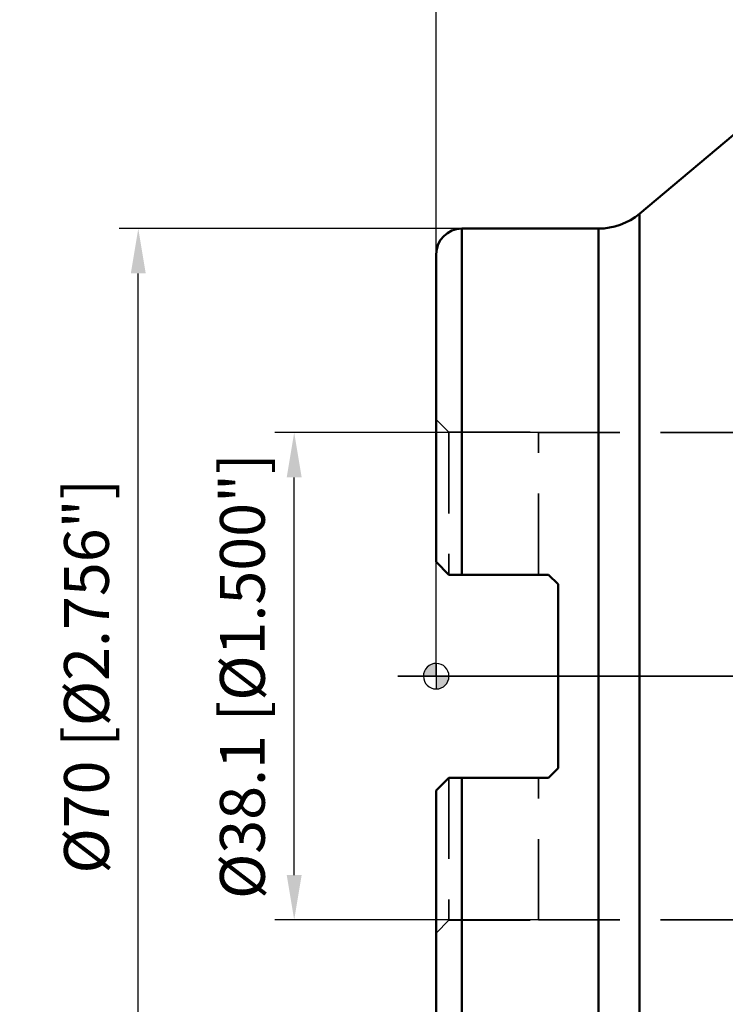
# Model space of a CAD drawing. Units: millimetres. Extents: x -33 to 87, y -69 to 112.
# Drawn here: x -33 to 23, y -26 to 51 of the extents above; entities that cross this region are included whole.
import ezdxf

# ---------------------------------------------------------------- set-up
doc = ezdxf.new("R2010")
doc.units = ezdxf.units.MM
doc.linetypes.add('CENTER', pattern=[50.8, 31.75, -6.35, 6.35, -6.35])
doc.linetypes.add('HIDDEN', pattern=[9.525, 6.35, -3.175])
for name, color, linetype, lineweight in [('1', 4, 'Continuous', 50), ('2', 7, 'Continuous', 25), ('4', 2, 'CENTER', 25), ('nocut', 7, 'Continuous', 25), ('sk2', 7, 'Continuous', 25), ('sk3', 1, 'HIDDEN', 35), ('sk4', 2, 'CENTER', 25)]:
    doc.layers.add(name, color=color, linetype=linetype, lineweight=lineweight)
doc.styles.add('simplex', font='txt.shx', dxfattribs={"height": 3.5})
doc.dimstyles.new('\\M+18352\\M+18373\\M+1815B - ISO-25', dxfattribs={"dimscale": 0, "dimtxt": 3.5, "dimasz": 3.5, "dimexe": 1.5, "dimexo": 0, "dimgap": 2.3, "dimtad": 1, "dimdsep": 46, "dimtxsty": 'simplex', "dimcen": 0.09, "dimclrd": 256, "dimclre": 256, "dimclrt": 256, "dimadec": 0, "dimazin": 0, "dimtfac": 1, "dimtofl": 0, "dimtmove": 0, "dimatfit": 3, "dimfxl": 1, "dimtolj": 1, "dimlwd": -1, "dimlwe": -1, "dimarcsym": 0})

# ---------------------------------------------------------------- blocks, each defined once
blk = doc.blocks.new('zero block')
h = blk.add_hatch(color=7)
h.paths.add_polyline_path([(0, 1, 0.414214), (-1, 0), (0, 0)])
h.paths.add_polyline_path([(1, 0), (0, 0), (0, -1, 0.414214)])
at = {"color": 7, "ltscale": 0.2}
for p, q in [((0, -1), (0, 1)), ((-1, 0), (1, 0))]:
    blk.add_line(p, q, dxfattribs=at)
for start, end in [(90, 180), (0, 90), (180, 270), (270, 0)]:
    blk.add_arc((0, 0), 1, start, end, dxfattribs=at)
blk = doc.blocks.new('*D6')
at = {"layer": '2'}
for p, q in [((40, 50.417), (40, 77.647)), ((50, 48.398), (50, 77.647)), ((36.5, 76.147), (-13.017, 76.147)), ((53.5, 76.147), (57, 76.147))]:
    blk.add_line(p, q, dxfattribs=at)
for points in [[(36.5, 76.731), (36.5, 75.564), (40, 76.147)], [(53.5, 76.731), (53.5, 75.564), (50, 76.147)]]:
    blk.add_solid(points, dxfattribs=at)
at = {"layer": 'Defpoints', "color": 0}
for p in [(50, 76.147), (40, 50.417), (50, 48.398)]:
    blk.add_point(p, dxfattribs=at)
at = {"layer": '2', "insert": (9.992, 80.197), "char_height": 3.5, "attachment_point": 5, "style": 'simplex'}
blk.add_mtext('\\A1;10 [.394"](MAX)', dxfattribs=at)
blk = doc.blocks.new('*D7')
at = {"layer": '2'}
for p, q in [((0, 33), (0, 92.013)), ((50, 48.046), (50, 92.013)), ((46.5, 90.513), (3.5, 90.513))]:
    blk.add_line(p, q, dxfattribs=at)
for points in [[(3.5, 91.096), (3.5, 89.929), (0, 90.513)], [(46.5, 91.096), (46.5, 89.929), (50, 90.513)]]:
    blk.add_solid(points, dxfattribs=at)
at = {"layer": 'Defpoints', "color": 0}
for p in [(0, 90.513), (50, 48.046), (0, 33)]:
    blk.add_point(p, dxfattribs=at)
at = {"layer": '2', "insert": (25, 96.313), "char_height": 3.5, "attachment_point": 2, "style": 'simplex'}
blk.add_mtext('\\A1;50 [1.969"]', dxfattribs=at)
blk = doc.blocks.new('*D9')
at = {"layer": 'Defpoints', "color": 0}
for p in [(-11.102, 19.05), (8, 19.05), (8, -19.05)]:
    blk.add_point(p, dxfattribs=at)
at = {"layer": 'sk2'}
for p, q in [((8, 19.05), (-12.602, 19.05)), ((-11.102, -15.55), (-11.102, 15.55)), ((8, -19.05), (-12.602, -19.05))]:
    blk.add_line(p, q, dxfattribs=at)
for points in [[(-11.685, 15.55), (-10.518, 15.55), (-11.102, 19.05)], [(-11.685, -15.55), (-10.518, -15.55), (-11.102, -19.05)]]:
    blk.add_solid(points, dxfattribs=at)
at = {"layer": 'sk2', "insert": (-16.902, 0), "char_height": 3.5, "attachment_point": 2, "rotation": 90, "style": 'simplex'}
blk.add_mtext('\\A1;%%c38.1 [%%c1.500"]', dxfattribs=at)
blk = doc.blocks.new('*D10')
at = {"layer": 'Defpoints', "color": 0}
for p in [(0, -8.938), (35, -29), (35, -64.105)]:
    blk.add_point(p, dxfattribs=at)
at = {"layer": 'sk2'}
for p, q in [((0, -8.938), (0, -65.605)), ((35, -29), (35, -65.605)), ((3.5, -64.105), (31.5, -64.105))]:
    blk.add_line(p, q, dxfattribs=at)
for points in [[(3.5, -63.522), (3.5, -64.689), (0, -64.105)], [(31.5, -63.522), (31.5, -64.689), (35, -64.105)]]:
    blk.add_solid(points, dxfattribs=at)
at = {"layer": 'sk2', "insert": (17.355, -58.305), "char_height": 3.5, "attachment_point": 2, "style": 'simplex'}
blk.add_mtext('\\A1;35 [1.378"]', dxfattribs=at)
blk = doc.blocks.new('*D11')
at = {"layer": 'Defpoints', "color": 0}
for p in [(-23.29, 35), (2, 35), (2, -35)]:
    blk.add_point(p, dxfattribs=at)
at = {"layer": 'sk2'}
for p, q in [((2, 35), (-24.79, 35)), ((-23.29, -31.5), (-23.29, 31.5)), ((2, -35), (-24.79, -35))]:
    blk.add_line(p, q, dxfattribs=at)
for points in [[(-23.873, 31.5), (-22.706, 31.5), (-23.29, 35)], [(-23.873, -31.5), (-22.706, -31.5), (-23.29, -35)]]:
    blk.add_solid(points, dxfattribs=at)
at = {"layer": 'sk2', "insert": (-27.34, 0), "char_height": 3.5, "attachment_point": 5, "rotation": 90, "style": 'simplex'}
blk.add_mtext('\\A1;%%c70 [%%c2.756"]', dxfattribs=at)

msp = doc.modelspace()

# ---------------------------------------------------------------- linework, layer by layer
at = {"layer": '1'}
for p, q in [((15.89228012, 36.16977778), (26.62285696, 45.17380086)), ((15.89228012, 36.16977778), (15.89228012, -36.16977778)), ((2, 35), (12.67834207, 35)), ((2, 35), (2, 7.9375)), ((12.67834207, 35), (12.67834207, -35)), ((0, 32.99999423), (0, 8.9375)), ((0, 8.9375), (1, 7.9375)), ((1, 7.9375), (8.775, 7.9375)), ((8.775, 7.9375), (9.525, 7.1875)), ((9.525, 7.1875), (9.525, -7.1875)), ((9.525, -7.1875), (8.775, -7.9375)), ((1, -7.9375), (0, -8.9375)), ((8.775, -7.9375), (1, -7.9375)), ((2, -7.9375), (2, -35)), ((0, -32.99999804), (0, -8.9375))]:
    msp.add_line(p, q, dxfattribs=at)
for centre, radius, start, end in [((12.67834207, 40), 5, 270, 310), ((2, 33), 2, 90, 180)]:
    msp.add_arc(centre, radius, start, end, dxfattribs=at)
at = {"layer": '4'}
msp.add_line((53, 0), (-3, 0), dxfattribs=at)
at = {"layer": 'nocut'}
for p, q in [((26.62285696, 45.17380086), (15.89228012, 36.16977778)), ((2, 35), (12.67834207, 35)), ((0, 0), (0, 32.99999804)), ((49.1336, 0), (0, 0))]:
    msp.add_line(p, q, dxfattribs=at)
for centre, radius, start, end in [((12.67834207, 40), 5, 270, 310), ((2, 33), 2, 90, 180)]:
    msp.add_arc(centre, radius, start, end, dxfattribs=at)
at = {"layer": 'sk3'}
for p, q in [((0, 20.085), (1, 19.085)), ((1, 19.085), (8, 19.085)), ((1, 19.085), (1, 7.9375)), ((8, 7.9375), (8, 19.085)), ((8, 19.05), (34, 19.05)), ((1, -7.9375), (1, -19.085)), ((8, -19.085), (8, -7.9375)), ((0, -20.085), (1, -19.085)), ((1, -19.085), (8, -19.085)), ((8, -19.05), (34, -19.05))]:
    msp.add_line(p, q, dxfattribs=at)
at = {"layer": 'sk4'}
msp.add_line((-3, 0), (53, 0), dxfattribs=at)

# ---------------------------------------------------------------- block references
at = {"rotation": 180}
msp.add_blockref('zero block', (0, 0), dxfattribs=at)

# ---------------------------------------------------------------- dimensions: what is measured, and where the dimension line sits
at = {"layer": '2'}
dim = msp.add_linear_dim(base=(0, 90.5127863521), p1=(50, 48.0455916028), p2=(0, 32.9996880188), angle=180, dimstyle='\\M+18352\\M+18373\\M+1815B - ISO-25', override={"dimscale": 1, "dimdec": 8}, dxfattribs=at)
dim.commit()
dim.dimension.update_dxf_attribs({"geometry": '*D7', "text_midpoint": (25, 90.5127863521), "dimtype": 160})
dim = msp.add_linear_dim(base=(50, 76.1472614029), p1=(40, 50.4171046542), p2=(50, 48.398108352), angle=180, text='<>(MAX)', dimstyle='\\M+18352\\M+18373\\M+1815B - ISO-25', override={"dimscale": 1, "dimdec": 8}, dxfattribs=at)
dim.commit()
dim.dimension.update_dxf_attribs({"geometry": '*D6', "text_midpoint": (9.9916666667, 76.1472614029), "dimtype": 160})
at = {"layer": 'sk2'}
dim = msp.add_linear_dim(base=(-23.2897892835, 35), p1=(2, -35), p2=(2, 35), angle=90, text='%%c<>', dimstyle='\\M+18352\\M+18373\\M+1815B - ISO-25', override={"dimscale": 1, "dimdec": 8}, dxfattribs=at)
dim.commit()
dim.dimension.update_dxf_attribs({"geometry": '*D11', "text_midpoint": (-27.3397892835, 0)})
dim = msp.add_linear_dim(base=(-11.1017886986, 19.05), p1=(8, -19.05), p2=(8, 19.05), angle=90, text='%%c<>', dimstyle='\\M+18352\\M+18373\\M+1815B - ISO-25', override={"dimscale": 1, "dimdec": 8}, dxfattribs=at)
dim.commit()
dim.dimension.update_dxf_attribs({"geometry": '*D9', "text_midpoint": (-11.1017886986, 0), "dimtype": 160})
dim = msp.add_linear_dim(base=(35, -64.1052886999), p1=(0, -8.9375), p2=(35, -29), dimstyle='\\M+18352\\M+18373\\M+1815B - ISO-25', override={"dimscale": 1, "dimdec": 8}, dxfattribs=at)
dim.commit()
dim.dimension.update_dxf_attribs({"geometry": '*D10', "text_midpoint": (17.3551249045, -64.1052886999), "dimtype": 160})

doc.saveas('drawing.dxf')
